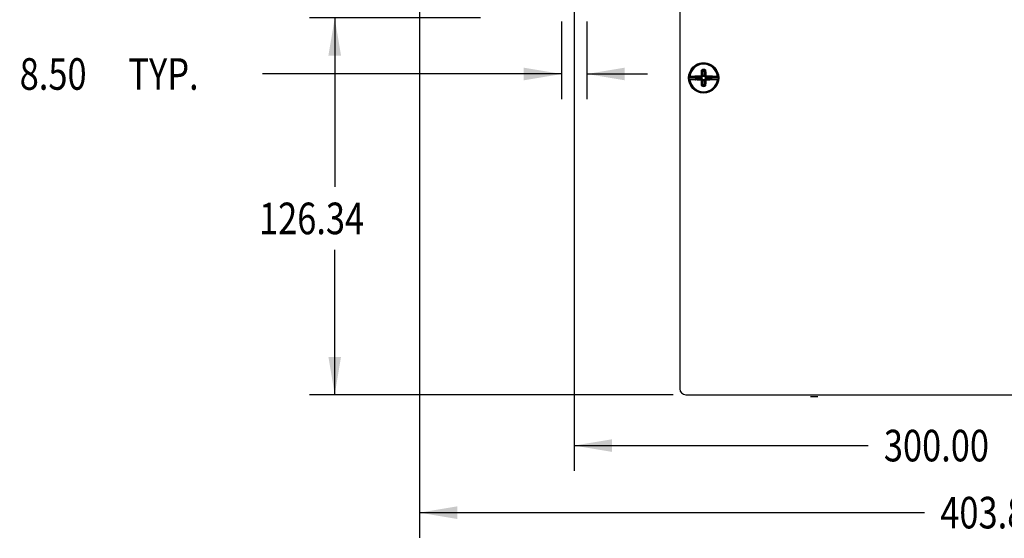
# Model space of a CAD drawing. Units: inches. Extents: x 0 to 34, y 0 to 22.
# Drawn here: x 9.2 to 14.1, y 5.1 to 7.7 of the extents above; entities that cross this region are included whole.
import ezdxf

# ---------------------------------------------------------------- set-up
doc = ezdxf.new("R2010")
doc.units = ezdxf.units.IN
doc.header["$LTSCALE"] = 1.87
doc.header["$MEASUREMENT"] = 0
doc.layers.get('0').update_dxf_attribs({"linetype": 'CONTINUOUS'})
doc.styles.get("Standard").update_dxf_attribs({"font": 'txt', "width": 0.8})
doc.dimstyles.new('DIMSTYLE_1', dxfattribs={"dimtxt": 0.15625, "dimasz": 0.1875, "dimexe": 0.18, "dimexo": 0.0625, "dimgap": 0.09, "dimtad": 0, "dimtih": 1, "dimtoh": 1, "dimlfac": 2.666667, "dimzin": 0, "dimdsep": 46, "dimtxsty": 'STANDARD', "dimblk": '_FILLED', "dimblk1": '_FILLED', "dimblk2": '_FILLED', "dimcen": 0.09, "dimadec": 0, "dimazin": 0, "dimtp": 0.13, "dimtm": 0.13, "dimtfac": 1, "dimtofl": 0, "dimtmove": 0, "dimatfit": 3, "dimldrblk": '_FILLED', "dimfxl": 1, "dimtolj": 1, "dimtzin": 0, "dimarcsym": 0})

# ---------------------------------------------------------------- blocks, each defined once
blk = doc.blocks.new('_FILLED')
at = {"color": 0, "linetype": 'ByBlock'}
blk.add_solid([(0, 0), (-1, 0.167), (-1, -0.167)], dxfattribs=at)
blk = doc.blocks.new('*D7')
at = {"color": 2, "linetype": 'Continuous'}
for p, q in [((11.8609, 7.7067), (11.8609, 7.3221)), ((11.9864, 7.7067), (11.9864, 7.3221)), ((11.8609, 7.4471), (10.3805, 7.4471)), ((11.9864, 7.4471), (12.2864, 7.4471))]:
    blk.add_line(p, q, dxfattribs=at)
at = {"color": 2, "linetype": 'Continuous', "xscale": 0.1875, "yscale": 0.1875, "zscale": 0.1875}
blk.add_blockref('_FILLED', (11.8609, 7.4471), dxfattribs=at)
at = {"color": 2, "linetype": 'Continuous', "xscale": 0.1875, "yscale": 0.1875, "zscale": 0.1875, "rotation": 180}
blk.add_blockref('_FILLED', (11.9864, 7.4471), dxfattribs=at)
at = {"color": 2, "linetype": 'Continuous', "width": 0.8}
for s, p in [('8.50', (9.1774, 7.369)), (' TYP.', (9.6774, 7.369))]:
    blk.add_text(s, height=0.15625, dxfattribs=at).set_placement(p)
blk = doc.blocks.new('*D8')
at = {"color": 2, "linetype": 'Continuous'}
for p, q in [((11.9236, 7.8765), (11.9236, 5.4828)), ((16.3528, 7.8765), (16.3528, 5.4828)), ((11.9236, 5.6078), (13.3789, 5.6078)), ((16.3528, 5.6078), (14.2851, 5.6078))]:
    blk.add_line(p, q, dxfattribs=at)
at = {"color": 2, "linetype": 'Continuous', "xscale": 0.1875, "yscale": 0.1875, "zscale": 0.1875, "rotation": 180}
blk.add_blockref('_FILLED', (11.9236, 5.6078), dxfattribs=at)
at = {"color": 2, "linetype": 'Continuous', "xscale": 0.1875, "yscale": 0.1875, "zscale": 0.1875}
blk.add_blockref('_FILLED', (16.3528, 5.6078), dxfattribs=at)
at = {"color": 2, "linetype": 'Continuous', "width": 0.8}
blk.add_text('300.00', height=0.15625, dxfattribs=at).set_placement((13.457, 5.5296))
blk = doc.blocks.new('*D9')
at = {"color": 2, "linetype": 'Continuous'}
for p, q in [((11.157, 8.8964), (11.157, 5.1509)), ((17.1194, 8.626), (17.1194, 5.1509)), ((11.157, 5.2759), (13.6582, 5.2759)), ((17.1194, 5.2759), (14.5645, 5.2759))]:
    blk.add_line(p, q, dxfattribs=at)
at = {"color": 2, "linetype": 'Continuous', "xscale": 0.1875, "yscale": 0.1875, "zscale": 0.1875, "rotation": 180}
blk.add_blockref('_FILLED', (11.157, 5.2759), dxfattribs=at)
at = {"color": 2, "linetype": 'Continuous', "xscale": 0.1875, "yscale": 0.1875, "zscale": 0.1875}
blk.add_blockref('_FILLED', (17.1194, 5.2759), dxfattribs=at)
at = {"color": 2, "linetype": 'Continuous', "width": 0.8}
blk.add_text('403.85', height=0.15625, dxfattribs=at).set_placement((13.7364, 5.1978))
blk = doc.blocks.new('*D19')
at = {"color": 2, "linetype": 'Continuous'}
for p, q in [((11.4592, 7.7249), (10.6125, 7.7249)), ((10.7375, 7.7249), (10.7375, 6.8885)), ((10.7375, 5.8596), (10.7375, 6.576)), ((12.4133, 5.8596), (10.6125, 5.8596))]:
    blk.add_line(p, q, dxfattribs=at)
at = {"color": 2, "linetype": 'Continuous', "xscale": 0.1875, "yscale": 0.1875, "zscale": 0.1875}
for p, rotation in [((10.7375, 7.7249), 90), ((10.7375, 5.8596), 270)]:
    blk.add_blockref('_FILLED', p, dxfattribs=dict(at, rotation=rotation))
at = {"color": 2, "linetype": 'Continuous', "width": 0.8}
blk.add_text('126.34', height=0.15625, dxfattribs=at).set_placement((10.3625, 6.6541))

msp = doc.modelspace()

# ---------------------------------------------------------------- linework, layer by layer
at = {"color": 6, "linetype": 'Continuous'}
for p, q in [((12.4463, 8.148), (12.4463, 5.8891)), ((12.4758, 5.8596), (16.7012, 5.8596))]:
    msp.add_line(p, q, dxfattribs=at)
at = {"color": 7, "linetype": 'Continuous'}
for p, q in [((12.5269, 7.4293), (12.4915, 7.4293)), ((12.531, 7.422), (12.4918, 7.422)), ((12.5581, 7.4302), (12.5512, 7.4371)), ((12.5581, 7.4249), (12.5512, 7.4179)), ((12.5617, 7.4338), (12.5548, 7.4407)), ((12.5617, 7.4212), (12.5548, 7.4143)), ((12.567, 7.4338), (12.574, 7.4407)), ((12.567, 7.4212), (12.574, 7.4143)), ((12.5707, 7.4302), (12.5776, 7.4371)), ((12.5707, 7.4249), (12.5776, 7.4179)), ((12.637, 7.422), (12.5978, 7.422)), ((12.6373, 7.4293), (12.6018, 7.4293)), ((13.1298, 5.8489), (13.0944, 5.8489))]:
    msp.add_line(p, q, dxfattribs=at)
at = {"color": 9, "linetype": 'Continuous'}
for p, q in [((12.531, 7.433), (12.4918, 7.433)), ((12.5334, 7.4275), (12.5238, 7.4275)), ((12.5954, 7.4275), (12.605, 7.4275)), ((12.637, 7.433), (12.5978, 7.433))]:
    msp.add_line(p, q, dxfattribs=at)
at = {"color": 7, "linetype": 'Continuous'}
msp.add_circle((12.5644, 7.4275), 0.0746, dxfattribs=at)
for radius, start, end in [(0.0738, 354.7176, 185.2824), (0.0369, 104.0595, 105.708), (0.0406, 77.5186, 102.4819), (0.0369, 77.1468, 102.8532), (0.0417, 82.001, 97.999), (0.0369, 74.2948, 75.9421), (0.0406, 177.4561, 187.7252), (0.0406, 166.0219, 167.4788), (0.0406, 192.5212, 193.9781), (0.0369, 174.3487, 188.5097), (0.0369, 164.2756, 165.8849), (0.0369, 194.1151, 195.7244), (0.031, 172.7827, 187.2173), (0.031, 160.8047, 162.7525), (0.031, 197.2474, 199.1952), (0.031, 107.2447, 109.2016), (0.031, 82.783, 97.217), (0.031, 70.8028, 72.7591), (0.031, 17.2468, 19.1968), (0.031, 340.8033, 342.7531), (0.031, 352.7827, 7.2173), (0.0369, 14.1133, 15.7249), (0.0369, 344.2754, 345.887), (0.0369, 351.4903, 5.6844), (0.0406, 12.5232, 13.9824), (0.0406, 346.0177, 347.4769), (0.0406, 352.2748, 2.5439), (0.031, 250.7984, 252.7553), (0.0369, 254.292, 255.9405), (0.0406, 257.5171, 282.4812), (0.0369, 257.1468, 282.8532), (0.0417, 262.001, 277.999), (0.031, 262.783, 277.217), (0.0369, 284.0579, 285.7052), (0.031, 287.2408, 289.197)]:
    msp.add_arc((12.5644, 7.4275), radius, start, end, dxfattribs=at)
at = {"color": 9, "linetype": 'Continuous'}
for start, end in [(6.6822, 173.3178), (186.6822, 353.3178)]:
    msp.add_arc((12.5644, 7.4275), 0.0686, start, end, dxfattribs=at)
at = {"color": 6, "linetype": 'Continuous'}
for centre, radius, start, end in [((12.5644, 7.4275), 0.0738, 185.2824, 354.7176), ((12.5644, 7.4275), 0.0303, 172.6579, 187.3421), ((12.5644, 7.4275), 0.0303, 160.2632, 162.2228), ((12.5644, 7.4275), 0.0303, 197.7772, 199.7367), ((12.5644, 7.4275), 0.0303, 107.7827, 109.7423), ((12.5644, 7.4275), 0.0303, 82.6658, 97.3342), ((12.5644, 7.4275), 0.0303, 70.2603, 72.222), ((12.5644, 7.4275), 0.0303, 17.7801, 19.7416), ((12.5644, 7.4275), 0.0303, 340.2588, 342.2201), ((12.5644, 7.4275), 0.0303, 352.6579, 7.3421), ((12.5644, 7.4275), 0.0303, 250.2577, 252.2173), ((12.5644, 7.4275), 0.0303, 262.6658, 277.3342), ((12.5644, 7.4275), 0.0303, 287.7779, 289.7395), ((12.4758, 5.8891), 0.0295, 180, 270)]:
    msp.add_arc(centre, radius, start, end, dxfattribs=at)
at = {"color": 7, "linetype": 'Continuous'}
for points, knots in [([(12.5538, 7.4408), (12.5538, 7.4416), (12.5539, 7.4432), (12.5539, 7.4458), (12.554, 7.4484), (12.554, 7.4512), (12.5541, 7.4538), (12.5542, 7.4564), (12.5543, 7.459), (12.5544, 7.4616), (12.5544, 7.4634), (12.5545, 7.4643)], [0, 0, 0, 0, 0.0023095, 0.00486724, 0.00762524, 0.01034721, 0.01300414, 0.0156001, 0.0181315, 0.02072759, 0.02352631, 0.02352631, 0.02352631, 0.02352631]), ([(12.5545, 7.4643), (12.5545, 7.4647), (12.5546, 7.4654), (12.555, 7.4664), (12.5557, 7.4673), (12.5565, 7.468), (12.5575, 7.4685), (12.5582, 7.4687), (12.5586, 7.4688)], [0, 0, 0, 0, 0.00107005, 0.002149181, 0.003240371, 0.004336452, 0.005439723, 0.006537193, 0.006537193, 0.006537193, 0.006537193]), ([(12.5548, 7.4407), (12.5548, 7.4415), (12.5548, 7.4431), (12.5549, 7.4456), (12.5549, 7.4483), (12.555, 7.451), (12.5551, 7.4536), (12.5552, 7.4562), (12.5552, 7.4588), (12.5553, 7.4614), (12.5554, 7.4632), (12.5555, 7.4641)], [0, 0, 0, 0, 0.00229324, 0.00483311, 0.00757081, 0.01027359, 0.01291188, 0.0154896, 0.01800312, 0.0205808, 0.02335971, 0.02335971, 0.02335971, 0.02335971]), ([(12.5555, 7.4641), (12.5563, 7.4633), (12.558, 7.4618), (12.5596, 7.4603), (12.5604, 7.4595)], [0, 0, 0, 0, 0.003444803, 0.006777523, 0.006777523, 0.006777523, 0.006777523]), ([(12.5733, 7.4641), (12.5725, 7.4633), (12.5708, 7.4618), (12.5691, 7.4603), (12.5683, 7.4595)], [0, 0, 0, 0, 0.0034448, 0.006777523, 0.006777523, 0.006777523, 0.006777523]), ([(12.5702, 7.4688), (12.5705, 7.4687), (12.5713, 7.4685), (12.5722, 7.468), (12.5731, 7.4673), (12.5737, 7.4664), (12.5742, 7.4654), (12.5743, 7.4647), (12.5743, 7.4643)], [0, 0, 0, 0, 0.001098589, 0.002197591, 0.003293938, 0.004384935, 0.005466923, 0.006537173, 0.006537173, 0.006537173, 0.006537173]), ([(12.5733, 7.4641), (12.5734, 7.4625), (12.5735, 7.4594), (12.5736, 7.455), (12.5738, 7.4511), (12.5738, 7.4475), (12.5739, 7.4441), (12.5739, 7.4418), (12.574, 7.4407)], [0, 0, 0, 0, 0.00485156, 0.00923303, 0.01316936, 0.01671429, 0.02004212, 0.02335969, 0.02335969, 0.02335969, 0.02335969]), ([(12.5743, 7.4643), (12.5744, 7.4627), (12.5745, 7.4596), (12.5746, 7.4552), (12.5747, 7.4512), (12.5748, 7.4476), (12.5749, 7.4442), (12.5749, 7.4419), (12.5749, 7.4408)], [0, 0, 0, 0, 0.00488658, 0.00929911, 0.01326335, 0.01683357, 0.02018539, 0.0235263, 0.0235263, 0.0235263, 0.0235263]), ([(12.4909, 7.4343), (12.4909, 7.4344), (12.4913, 7.4347), (12.492, 7.4349), (12.4931, 7.4352), (12.4946, 7.4353), (12.4957, 7.4354), (12.4963, 7.4355)], [0, 0, 0, 0, 0.000385578, 0.001140625, 0.002295016, 0.003810366, 0.005629015, 0.005629015, 0.005629015, 0.005629015]), ([(12.4963, 7.4195), (12.4957, 7.4196), (12.4946, 7.4197), (12.4931, 7.4199), (12.492, 7.4201), (12.4913, 7.4203), (12.4909, 7.4206), (12.4909, 7.4207)], [0, 0, 0, 0, 0.00181865, 0.003333999, 0.00448839, 0.005243437, 0.005629015, 0.005629015, 0.005629015, 0.005629015]), ([(12.4915, 7.4293), (12.4915, 7.4295), (12.4915, 7.4298), (12.4916, 7.4303), (12.4916, 7.4309), (12.4916, 7.4314), (12.4917, 7.4318), (12.4917, 7.4322), (12.4917, 7.4325), (12.4917, 7.4327), (12.4918, 7.4329), (12.4918, 7.4329), (12.4918, 7.433)], [0, 0, 0, 0, 0.000498072, 0.001039894, 0.001589082, 0.002108285, 0.002566234, 0.002945563, 0.003240166, 0.003451778, 0.003588855, 0.003664946, 0.003664946, 0.003664946, 0.003664946]), ([(12.4918, 7.4333), (12.4918, 7.4334), (12.4921, 7.4337), (12.4928, 7.4339), (12.4938, 7.4342), (12.4952, 7.4344), (12.4962, 7.4345), (12.4968, 7.4345)], [0, 0, 0, 0, 0.000370385, 0.001074375, 0.00214292, 0.003541439, 0.005210867, 0.005210867, 0.005210867, 0.005210867]), ([(12.4918, 7.433), (12.4918, 7.433), (12.4918, 7.4331), (12.4918, 7.4332), (12.4918, 7.4333)], [0, 0, 0, 0, 0.0001702986, 0.0003406049, 0.0003406049, 0.0003406049, 0.0003406049]), ([(12.4918, 7.4217), (12.4918, 7.4218), (12.4918, 7.4219), (12.4918, 7.422), (12.4918, 7.422)], [0, 0, 0, 0, 0.0001703063, 0.0003406049, 0.0003406049, 0.0003406049, 0.0003406049]), ([(12.4968, 7.4205), (12.4962, 7.4205), (12.4952, 7.4206), (12.4938, 7.4209), (12.4928, 7.4211), (12.4921, 7.4213), (12.4918, 7.4216), (12.4918, 7.4217)], [0, 0, 0, 0, 0.001669429, 0.003067947, 0.004136492, 0.004840482, 0.005210867, 0.005210867, 0.005210867, 0.005210867]), ([(12.4963, 7.4355), (12.4983, 7.4357), (12.5021, 7.436), (12.5077, 7.4364), (12.513, 7.4367), (12.5181, 7.437), (12.5233, 7.4372), (12.5286, 7.4375), (12.5339, 7.4377), (12.5389, 7.4378), (12.5434, 7.4379), (12.5474, 7.438), (12.5499, 7.4381), (12.5511, 7.4381)], [0, 0, 0, 0, 0.00602577, 0.01159608, 0.01681046, 0.02184988, 0.02703365, 0.03238738, 0.03787083, 0.04288426, 0.04735542, 0.05132674, 0.05485491, 0.05485491, 0.05485491, 0.05485491]), ([(12.5511, 7.4169), (12.5499, 7.417), (12.5474, 7.417), (12.5434, 7.4171), (12.5389, 7.4172), (12.5339, 7.4173), (12.5286, 7.4175), (12.5233, 7.4178), (12.5181, 7.418), (12.513, 7.4183), (12.5077, 7.4186), (12.5021, 7.419), (12.4983, 7.4194), (12.4963, 7.4195)], [0, 0, 0, 0, 0.00354275, 0.00753299, 0.0120274, 0.0170206, 0.02245421, 0.02780888, 0.03300882, 0.03805664, 0.04327317, 0.04884037, 0.05485491, 0.05485491, 0.05485491, 0.05485491]), ([(12.4968, 7.4345), (12.4987, 7.4347), (12.5026, 7.435), (12.5081, 7.4354), (12.5133, 7.4357), (12.5184, 7.436), (12.5236, 7.4363), (12.5289, 7.4365), (12.5341, 7.4367), (12.5391, 7.4368), (12.5435, 7.4369), (12.5475, 7.437), (12.55, 7.4371), (12.5512, 7.4371)], [0, 0, 0, 0, 0.0059827, 0.01151364, 0.01669113, 0.02169482, 0.02684186, 0.0321576, 0.03760237, 0.04258038, 0.04701994, 0.05096318, 0.05446644, 0.05446644, 0.05446644, 0.05446644]), ([(12.5512, 7.4179), (12.55, 7.4179), (12.5475, 7.418), (12.5435, 7.4181), (12.539, 7.4182), (12.5341, 7.4183), (12.5289, 7.4185), (12.5236, 7.4187), (12.5184, 7.419), (12.5133, 7.4193), (12.5081, 7.4196), (12.5026, 7.42), (12.4987, 7.4203), (12.4968, 7.4205)], [0, 0, 0, 0, 0.00351775, 0.00747979, 0.01194244, 0.01690035, 0.02229561, 0.02761231, 0.0327754, 0.03778742, 0.04296705, 0.04849489, 0.05446644, 0.05446644, 0.05446644, 0.05446644]), ([(12.5269, 7.4293), (12.527, 7.4296), (12.5271, 7.4301), (12.5276, 7.4309), (12.5282, 7.4316), (12.5289, 7.4323), (12.5299, 7.4327), (12.5306, 7.4329), (12.531, 7.433)], [0, 0, 0, 0, 0.000813129, 0.001697032, 0.002639533, 0.003633767, 0.004681872, 0.005785227, 0.005785227, 0.005785227, 0.005785227]), ([(12.531, 7.433), (12.5311, 7.4328), (12.5314, 7.4325), (12.5319, 7.432), (12.5322, 7.4316), (12.5324, 7.4315)], [0, 0, 0, 0, 0.000676627, 0.001372469, 0.002088072, 0.002088072, 0.002088072, 0.002088072]), ([(12.531, 7.422), (12.5311, 7.4222), (12.5313, 7.4224), (12.5317, 7.4228), (12.532, 7.4232), (12.5323, 7.4234), (12.5324, 7.4235)], [0, 0, 0, 0, 0.000505688, 0.001022112, 0.001549494, 0.002088074, 0.002088074, 0.002088074, 0.002088074]), ([(12.5324, 7.4315), (12.5335, 7.4314), (12.5357, 7.4313), (12.5388, 7.4311), (12.5416, 7.431), (12.5441, 7.4309), (12.5463, 7.4308), (12.5483, 7.4306), (12.5501, 7.4306), (12.5517, 7.4305), (12.5532, 7.4304), (12.5546, 7.4303), (12.5559, 7.4303), (12.557, 7.4302), (12.5577, 7.4302), (12.5581, 7.4302)], [0, 0, 0, 0, 0.00336143, 0.00652177, 0.00929129, 0.01176019, 0.01397202, 0.01596675, 0.01777257, 0.01941278, 0.0209062, 0.02227121, 0.02352016, 0.02466349, 0.02571138, 0.02571138, 0.02571138, 0.02571138]), ([(12.5581, 7.4249), (12.5577, 7.4248), (12.5569, 7.4248), (12.5557, 7.4247), (12.5544, 7.4247), (12.5529, 7.4246), (12.5513, 7.4245), (12.5496, 7.4244), (12.5478, 7.4243), (12.5458, 7.4242), (12.5435, 7.4241), (12.5411, 7.424), (12.5384, 7.4239), (12.5355, 7.4237), (12.5335, 7.4236), (12.5324, 7.4235)], [0, 0, 0, 0, 0.00111631, 0.00233608, 0.003669, 0.00512168, 0.00669912, 0.00840864, 0.01026236, 0.01227588, 0.01447998, 0.0169113, 0.01959914, 0.02253067, 0.02571138, 0.02571138, 0.02571138, 0.02571138]), ([(12.5511, 7.4381), (12.5512, 7.4381), (12.5514, 7.4381), (12.5517, 7.4381), (12.5521, 7.4383), (12.5524, 7.4384), (12.5528, 7.4387), (12.5532, 7.4391), (12.5535, 7.4396), (12.5538, 7.4402), (12.5538, 7.4406), (12.5538, 7.4408)], [0, 0, 0, 0, 0.000308575, 0.000648128, 0.001022607, 0.001436552, 0.001895518, 0.002405652, 0.002976007, 0.00361545, 0.004311758, 0.004311758, 0.004311758, 0.004311758]), ([(12.5538, 7.4142), (12.5538, 7.4144), (12.5538, 7.4148), (12.5535, 7.4154), (12.5532, 7.4159), (12.5529, 7.4162), (12.5526, 7.4165), (12.5522, 7.4167), (12.5519, 7.4168), (12.5516, 7.4169), (12.5513, 7.4169), (12.5511, 7.4169), (12.5511, 7.4169)], [0, 0, 0, 0, 0.000682298, 0.001287166, 0.001823982, 0.002302013, 0.002730725, 0.003116456, 0.003463463, 0.003775895, 0.004057664, 0.004312596, 0.004312596, 0.004312596, 0.004312596]), ([(12.5545, 7.3907), (12.5544, 7.3916), (12.5544, 7.3934), (12.5543, 7.396), (12.5542, 7.3986), (12.5541, 7.4012), (12.554, 7.4039), (12.554, 7.4066), (12.5539, 7.4093), (12.5539, 7.4118), (12.5538, 7.4134), (12.5538, 7.4142)], [0, 0, 0, 0, 0.00279565, 0.00539524, 0.00792577, 0.01052625, 0.01319098, 0.01592511, 0.01869474, 0.02124368, 0.02352631, 0.02352631, 0.02352631, 0.02352631]), ([(12.5555, 7.3909), (12.5554, 7.3918), (12.5553, 7.3936), (12.5552, 7.3963), (12.5552, 7.3988), (12.5551, 7.4014), (12.555, 7.404), (12.5549, 7.4067), (12.5549, 7.4094), (12.5548, 7.4119), (12.5548, 7.4135), (12.5548, 7.4143)], [0, 0, 0, 0, 0.00277584, 0.00535699, 0.00786958, 0.01045179, 0.01309785, 0.01581273, 0.01856189, 0.02109308, 0.02335971, 0.02335971, 0.02335971, 0.02335971]), ([(12.5617, 7.4338), (12.5617, 7.4347), (12.5616, 7.4366), (12.5614, 7.4396), (12.5613, 7.4429), (12.5611, 7.4465), (12.5609, 7.4505), (12.5607, 7.4549), (12.5605, 7.4579), (12.5604, 7.4595)], [0, 0, 0, 0, 0.00269372, 0.00568563, 0.00897351, 0.01258612, 0.01656986, 0.02094419, 0.02571144, 0.02571144, 0.02571144, 0.02571144]), ([(12.5604, 7.3955), (12.5605, 7.3963), (12.5605, 7.3978), (12.5607, 7.3999), (12.5608, 7.402), (12.5609, 7.4042), (12.561, 7.4065), (12.5611, 7.4091), (12.5613, 7.4119), (12.5614, 7.4151), (12.5616, 7.4182), (12.5617, 7.4202), (12.5617, 7.4212)], [0, 0, 0, 0, 0.00231612, 0.00444826, 0.00650455, 0.00862784, 0.0109116, 0.01344724, 0.01632841, 0.01955434, 0.02278978, 0.02571144, 0.02571144, 0.02571144, 0.02571144]), ([(12.5683, 7.4595), (12.5683, 7.4581), (12.5681, 7.4553), (12.5679, 7.4514), (12.5677, 7.4478), (12.5676, 7.4444), (12.5674, 7.4414), (12.5673, 7.4387), (12.5672, 7.4362), (12.5671, 7.4346), (12.567, 7.4338)], [0, 0, 0, 0, 0.00424939, 0.00820342, 0.01185509, 0.01518382, 0.01819906, 0.02093374, 0.0234319, 0.02571144, 0.02571144, 0.02571144, 0.02571144]), ([(12.567, 7.4212), (12.5671, 7.4204), (12.5672, 7.4188), (12.5673, 7.4163), (12.5674, 7.4135), (12.5676, 7.4105), (12.5677, 7.4072), (12.5679, 7.4036), (12.5681, 7.3996), (12.5683, 7.3969), (12.5683, 7.3955)], [0, 0, 0, 0, 0.00229813, 0.00483481, 0.00761132, 0.01064304, 0.01395399, 0.0175586, 0.02146776, 0.02571144, 0.02571144, 0.02571144, 0.02571144]), ([(12.5707, 7.4302), (12.571, 7.4302), (12.5716, 7.4302), (12.5726, 7.4302), (12.5737, 7.4303), (12.5748, 7.4304), (12.5761, 7.4304), (12.5775, 7.4305), (12.579, 7.4306), (12.5806, 7.4307), (12.5824, 7.4307), (12.5843, 7.4308), (12.5864, 7.431), (12.5887, 7.4311), (12.5911, 7.4312), (12.5937, 7.4313), (12.5954, 7.4314), (12.5964, 7.4315)], [0, 0, 0, 0, 0.00087454, 0.00185134, 0.00293465, 0.00411492, 0.00539148, 0.00677435, 0.0082784, 0.00991921, 0.01170322, 0.01362856, 0.01570092, 0.01793876, 0.02035068, 0.02293452, 0.02571138, 0.02571138, 0.02571138, 0.02571138]), ([(12.5964, 7.4235), (12.5954, 7.4236), (12.5936, 7.4237), (12.591, 7.4238), (12.5886, 7.4239), (12.5863, 7.4241), (12.5842, 7.4242), (12.5823, 7.4243), (12.5805, 7.4244), (12.5789, 7.4244), (12.5774, 7.4245), (12.576, 7.4246), (12.5748, 7.4246), (12.5736, 7.4247), (12.5726, 7.4248), (12.5716, 7.4248), (12.571, 7.4248), (12.5707, 7.4249)], [0, 0, 0, 0, 0.00282127, 0.00543829, 0.00787307, 0.01012345, 0.0122005, 0.01412342, 0.01589784, 0.01752403, 0.01901206, 0.02037968, 0.02163833, 0.0227929, 0.02385089, 0.02482109, 0.02571138, 0.02571138, 0.02571138, 0.02571138]), ([(12.574, 7.4143), (12.5739, 7.4132), (12.5739, 7.4111), (12.5738, 7.4077), (12.5738, 7.4041), (12.5736, 7.4001), (12.5735, 7.3956), (12.5734, 7.3925), (12.5733, 7.3909)], [0, 0, 0, 0, 0.00316662, 0.0064952, 0.01009491, 0.01408055, 0.01849559, 0.02335969, 0.02335969, 0.02335969, 0.02335969]), ([(12.5749, 7.4142), (12.5749, 7.4131), (12.5749, 7.4109), (12.5748, 7.4075), (12.5747, 7.4039), (12.5746, 7.3999), (12.5745, 7.3954), (12.5744, 7.3923), (12.5743, 7.3907)], [0, 0, 0, 0, 0.00318917, 0.00654141, 0.01016675, 0.0141807, 0.01862711, 0.0235263, 0.0235263, 0.0235263, 0.0235263]), ([(12.5749, 7.4408), (12.575, 7.4406), (12.575, 7.4401), (12.5753, 7.4394), (12.5758, 7.4389), (12.5763, 7.4384), (12.577, 7.4381), (12.5775, 7.4381), (12.5777, 7.4381)], [0, 0, 0, 0, 0.000720164, 0.001442413, 0.002161363, 0.002874855, 0.003586877, 0.004306302, 0.004306302, 0.004306302, 0.004306302]), ([(12.5777, 7.4169), (12.5775, 7.4169), (12.577, 7.4169), (12.5763, 7.4166), (12.5758, 7.4161), (12.5753, 7.4156), (12.575, 7.4149), (12.575, 7.4144), (12.5749, 7.4142)], [0, 0, 0, 0, 0.000721687, 0.001436381, 0.002148589, 0.002862822, 0.003582272, 0.004306303, 0.004306303, 0.004306303, 0.004306303]), ([(12.5776, 7.4371), (12.5782, 7.4371), (12.5795, 7.4371), (12.5816, 7.437), (12.5839, 7.437), (12.5864, 7.4369), (12.5892, 7.4368), (12.5923, 7.4368), (12.5956, 7.4366), (12.5993, 7.4365), (12.6031, 7.4364), (12.6069, 7.4362), (12.6106, 7.436), (12.6144, 7.4358), (12.6184, 7.4355), (12.6226, 7.4352), (12.6272, 7.4349), (12.6304, 7.4347), (12.632, 7.4345)], [0, 0, 0, 0, 0.00181745, 0.00385693, 0.0061732, 0.00873312, 0.01150687, 0.01453288, 0.01789229, 0.0215968, 0.02546854, 0.02928102, 0.03302416, 0.03674028, 0.04067845, 0.04494313, 0.04951659, 0.05446649, 0.05446649, 0.05446649, 0.05446649]), ([(12.632, 7.4205), (12.6303, 7.4204), (12.6271, 7.4201), (12.6225, 7.4198), (12.6182, 7.4195), (12.6143, 7.4192), (12.6106, 7.419), (12.6068, 7.4188), (12.603, 7.4187), (12.5992, 7.4185), (12.5955, 7.4184), (12.5921, 7.4183), (12.5891, 7.4182), (12.5863, 7.4181), (12.5838, 7.418), (12.5815, 7.418), (12.5795, 7.418), (12.5782, 7.4179), (12.5776, 7.4179)], [0, 0, 0, 0, 0.00504895, 0.00967317, 0.01393038, 0.01782007, 0.02149014, 0.02521712, 0.02905114, 0.0329813, 0.0367278, 0.04009207, 0.04310235, 0.04585072, 0.04838032, 0.05066323, 0.05267382, 0.05446649, 0.05446649, 0.05446649, 0.05446649]), ([(12.5777, 7.4381), (12.5783, 7.4381), (12.5796, 7.438), (12.5817, 7.438), (12.584, 7.438), (12.5866, 7.4379), (12.5894, 7.4378), (12.5925, 7.4377), (12.5958, 7.4376), (12.5995, 7.4375), (12.6033, 7.4373), (12.6072, 7.4372), (12.6109, 7.437), (12.6148, 7.4368), (12.6188, 7.4365), (12.623, 7.4362), (12.6276, 7.4359), (12.6308, 7.4356), (12.6325, 7.4355)], [0, 0, 0, 0, 0.00183041, 0.00388438, 0.00621682, 0.00879507, 0.01158874, 0.01463629, 0.01801945, 0.0217504, 0.02565013, 0.02948982, 0.03325965, 0.03700218, 0.04096842, 0.04526349, 0.04986951, 0.05485496, 0.05485496, 0.05485496, 0.05485496]), ([(12.6325, 7.4195), (12.6308, 7.4194), (12.6276, 7.4191), (12.6229, 7.4188), (12.6186, 7.4185), (12.6147, 7.4182), (12.6109, 7.418), (12.6071, 7.4178), (12.6033, 7.4177), (12.5994, 7.4175), (12.5957, 7.4174), (12.5923, 7.4173), (12.5892, 7.4172), (12.5865, 7.4171), (12.5839, 7.417), (12.5816, 7.417), (12.5796, 7.417), (12.5783, 7.4169), (12.5777, 7.4169)], [0, 0, 0, 0, 0.00508519, 0.00974233, 0.01402989, 0.01794729, 0.02164343, 0.02539699, 0.02925836, 0.03321704, 0.03699019, 0.04037824, 0.04340994, 0.04617805, 0.04872572, 0.05102461, 0.05304949, 0.05485496, 0.05485496, 0.05485496, 0.05485496]), ([(12.5978, 7.433), (12.5977, 7.4328), (12.5975, 7.4326), (12.5971, 7.4322), (12.5967, 7.4318), (12.5965, 7.4316), (12.5964, 7.4315)], [0, 0, 0, 0, 0.000505688, 0.001022112, 0.001549494, 0.002088074, 0.002088074, 0.002088074, 0.002088074]), ([(12.5978, 7.422), (12.5977, 7.4222), (12.5975, 7.4224), (12.5971, 7.4228), (12.5967, 7.4232), (12.5965, 7.4234), (12.5964, 7.4235)], [0, 0, 0, 0, 0.000505689, 0.001022114, 0.001549496, 0.002088074, 0.002088074, 0.002088074, 0.002088074]), ([(12.6018, 7.4293), (12.6018, 7.4296), (12.6016, 7.4301), (12.6013, 7.4308), (12.6009, 7.4313), (12.6005, 7.4317), (12.6001, 7.432), (12.5997, 7.4323), (12.5994, 7.4325), (12.5991, 7.4326), (12.5988, 7.4327), (12.5985, 7.4328), (12.5983, 7.4329), (12.598, 7.4329), (12.5979, 7.433), (12.5978, 7.433)], [0, 0, 0, 0, 0.000840265, 0.001600695, 0.002255658, 0.002823327, 0.003320757, 0.003759281, 0.004147545, 0.00449297, 0.004802152, 0.005081137, 0.005335578, 0.005570825, 0.005791913, 0.005791913, 0.005791913, 0.005791913]), ([(12.632, 7.4345), (12.6326, 7.4345), (12.6336, 7.4344), (12.6349, 7.4342), (12.636, 7.4339), (12.6366, 7.4337), (12.637, 7.4334), (12.637, 7.4333)], [0, 0, 0, 0, 0.001669429, 0.003067947, 0.004136492, 0.004840482, 0.005210867, 0.005210867, 0.005210867, 0.005210867]), ([(12.637, 7.4217), (12.637, 7.4216), (12.6366, 7.4213), (12.636, 7.4211), (12.6349, 7.4209), (12.6336, 7.4206), (12.6326, 7.4205), (12.632, 7.4205)], [0, 0, 0, 0, 0.000370385, 0.001074375, 0.00214292, 0.003541439, 0.005210867, 0.005210867, 0.005210867, 0.005210867]), ([(12.6325, 7.4355), (12.6331, 7.4354), (12.6342, 7.4353), (12.6357, 7.4352), (12.6368, 7.4349), (12.6375, 7.4347), (12.6379, 7.4344), (12.6379, 7.4343)], [0, 0, 0, 0, 0.00181865, 0.003333999, 0.00448839, 0.005243437, 0.005629015, 0.005629015, 0.005629015, 0.005629015]), ([(12.6379, 7.4207), (12.6379, 7.4206), (12.6375, 7.4203), (12.6368, 7.4201), (12.6357, 7.4199), (12.6342, 7.4197), (12.6331, 7.4196), (12.6325, 7.4195)], [0, 0, 0, 0, 0.000385578, 0.001140625, 0.002295016, 0.003810366, 0.005629015, 0.005629015, 0.005629015, 0.005629015]), ([(12.637, 7.4333), (12.637, 7.4332), (12.637, 7.4331), (12.637, 7.433), (12.637, 7.433)], [0, 0, 0, 0, 0.0001703063, 0.0003406049, 0.0003406049, 0.0003406049, 0.0003406049]), ([(12.637, 7.433), (12.637, 7.4329), (12.637, 7.4329), (12.637, 7.4327), (12.637, 7.4325), (12.6371, 7.4322), (12.6371, 7.4319), (12.6371, 7.4314), (12.6372, 7.4309), (12.6372, 7.4304), (12.6372, 7.4298), (12.6373, 7.4295), (12.6373, 7.4293)], [0, 0, 0, 0, 0.00007604, 0.000211563, 0.000419544, 0.000708785, 0.001082431, 0.00153667, 0.002056086, 0.002609487, 0.003158438, 0.003664946, 0.003664946, 0.003664946, 0.003664946]), ([(12.637, 7.422), (12.637, 7.422), (12.637, 7.4219), (12.637, 7.4218), (12.637, 7.4217)], [0, 0, 0, 0, 0.0001702986, 0.0003406049, 0.0003406049, 0.0003406049, 0.0003406049]), ([(12.5586, 7.3862), (12.5582, 7.3863), (12.5575, 7.3865), (12.5565, 7.387), (12.5557, 7.3877), (12.555, 7.3886), (12.5546, 7.3896), (12.5545, 7.3903), (12.5545, 7.3907)], [0, 0, 0, 0, 0.001099513, 0.002203825, 0.003302192, 0.004391731, 0.005469682, 0.006537176, 0.006537176, 0.006537176, 0.006537176]), ([(12.5555, 7.3909), (12.5563, 7.3917), (12.558, 7.3932), (12.5596, 7.3947), (12.5604, 7.3955)], [0, 0, 0, 0, 0.0034448, 0.006777523, 0.006777523, 0.006777523, 0.006777523]), ([(12.5733, 7.3909), (12.5725, 7.3917), (12.5708, 7.3932), (12.5691, 7.3947), (12.5683, 7.3955)], [0, 0, 0, 0, 0.003444804, 0.006777523, 0.006777523, 0.006777523, 0.006777523]), ([(12.5743, 7.3907), (12.5743, 7.3903), (12.5742, 7.3896), (12.5737, 7.3886), (12.5731, 7.3877), (12.5722, 7.387), (12.5713, 7.3865), (12.5705, 7.3863), (12.5702, 7.3862)], [0, 0, 0, 0, 0.00106879, 0.002151728, 0.003243936, 0.004341305, 0.005440448, 0.006537191, 0.006537191, 0.006537191, 0.006537191])]:
    msp.add_open_spline(points, degree=3, knots=knots, dxfattribs=at)

# ---------------------------------------------------------------- dimensions: what is measured, and where the dimension line sits
at = {"color": 2, "linetype": 'Continuous'}
dim = msp.add_linear_dim(base=(17.1194, 5.2759), p1=(11.157, 8.8964), p2=(17.1194, 8.626), dimstyle='DIMSTYLE_1', dxfattribs=at)
dim.commit()
dim.dimension.update_dxf_attribs({"geometry": '*D9', "text_midpoint": (14.1114, 5.2759), "dimtype": 160})
for base, p1, p2, angle, picture, middle in [((11.9236, 5.6078), (16.3528, 7.8765), (11.9236, 7.8765), 180, '*D8', (13.832, 5.6078)), ((10.7375, 5.8596), (11.4592, 7.7249), (12.4133, 5.8596), 270, '*D19', (10.7375, 6.7322))]:
    dim = msp.add_linear_dim(base=base, p1=p1, p2=p2, angle=angle, dimstyle='DIMSTYLE_1', dxfattribs=at)
    dim.commit()
    dim.dimension.update_dxf_attribs({"geometry": picture, "text_midpoint": middle, "dimtype": 160})
dim = msp.add_linear_dim(base=(11.8609, 7.4471), p1=(11.9864, 7.7067), p2=(11.8609, 7.7067), angle=180, text='<> TYP.', dimstyle='DIMSTYLE_1', dxfattribs=at)
dim.commit()
dim.dimension.update_dxf_attribs({"geometry": '*D7', "text_midpoint": (9.7399, 7.4471), "dimtype": 160})

doc.saveas('drawing.dxf')
